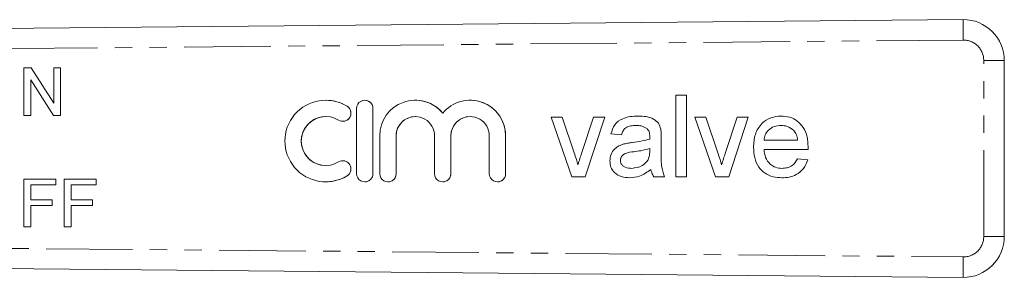
# Model space of a CAD drawing. Units: millimetres. Extents: x 129 to 277, y 84 to 263.
# Drawn here: x 205 to 277, y 101 to 120 of the extents above; entities that cross this region are included whole.
import ezdxf

# ---------------------------------------------------------------- set-up
doc = ezdxf.new("R2010")
doc.units = ezdxf.units.MM
doc.linetypes.add('PHANTOM', pattern=[12.7, 6.35, -1.27, 1.27, -1.27, 1.27, -1.27])

msp = doc.modelspace()

# ---------------------------------------------------------------- linework, layer by layer
at = {"color": 7, "linetype": 'Continuous', "lineweight": 15}
for p, q in [((194.408, 119.44), (274.381, 120.163)), ((277.408, 117.163), (277.408, 104.217)), ((205.485, 113.123), (205.485, 116.623)), ((205.485, 116.623), (206.007, 116.623)), ((206.007, 116.623), (207.684, 114.012)), ((206.007, 116.623), (207.684, 114.012)), ((206.007, 116.623), (206.007, 116.623)), ((207.684, 114.012), (207.684, 116.623)), ((207.684, 116.623), (208.177, 116.623)), ((208.177, 116.623), (208.177, 113.123)), ((208.177, 116.623), (208.177, 113.123)), ((208.177, 116.623), (208.177, 116.623)), ((205.979, 115.735), (205.979, 113.123)), ((207.656, 113.123), (205.979, 115.735)), ((205.979, 115.735), (205.979, 113.123)), ((227.627, 114.238), (227.627, 114.238)), ((230.489, 114.238), (230.489, 114.238)), ((234.198, 114.238), (234.197, 114.238)), ((238.215, 114.238), (238.215, 114.238)), ((253.319, 114.615), (254.088, 114.615)), ((253.319, 108.615), (253.319, 114.615)), ((253.319, 108.615), (253.319, 114.615)), ((254.088, 114.615), (254.088, 108.615)), ((229.889, 113.638), (229.889, 108.838)), ((231.089, 108.838), (231.089, 113.638)), ((231.089, 108.838), (231.089, 113.638)), ((205.979, 113.123), (205.485, 113.123)), ((205.979, 113.123), (205.979, 113.123)), ((208.177, 113.123), (207.656, 113.123)), ((208.177, 113.123), (208.177, 113.123)), ((227.627, 113.038), (227.627, 113.038)), ((234.198, 113.038), (234.197, 113.038)), ((238.215, 113.038), (238.215, 113.038)), ((244.165, 113), (244.979, 113)), ((245.689, 108.615), (244.165, 113)), ((245.689, 108.615), (244.165, 113)), ((244.979, 113), (245.852, 110.374)), ((246.396, 110.324), (247.274, 113)), ((246.396, 110.324), (247.274, 113)), ((248.088, 113), (246.664, 108.615)), ((247.274, 113), (248.088, 113)), ((254.703, 113), (255.517, 113)), ((256.227, 108.615), (254.703, 113)), ((256.227, 108.615), (254.703, 113)), ((255.517, 113), (256.391, 110.374)), ((256.934, 110.324), (257.812, 113)), ((256.934, 110.324), (257.812, 113)), ((258.626, 113), (257.202, 108.615)), ((257.812, 113), (258.626, 113)), ((228.876, 112.687), (228.877, 112.687)), ((250.398, 112.384), (250.398, 112.384)), ((251.197, 112.152), (251.197, 112.152)), ((261.034, 112.384), (261.034, 112.384)), ((261.959, 112.017), (261.959, 112.017)), ((231.589, 111.629), (231.589, 108.838)), ((232.789, 108.838), (232.789, 111.629)), ((232.789, 108.838), (232.789, 111.629)), ((235.606, 111.629), (235.606, 108.838)), ((236.806, 108.838), (236.806, 111.629)), ((236.806, 108.838), (236.806, 111.629)), ((239.623, 111.629), (239.623, 108.838)), ((240.823, 108.838), (240.823, 111.629)), ((240.824, 108.838), (240.824, 111.629)), ((249.319, 111.692), (248.549, 111.769)), ((249.319, 111.692), (248.549, 111.769)), ((248.549, 111.769), (248.549, 111.769)), ((251.392, 111.384), (251.392, 111.384)), ((251.396, 111.563), (251.395, 111.563)), ((252.242, 111.458), (252.242, 110.519)), ((259.78, 111.307), (262.241, 111.307)), ((262.241, 111.307), (262.241, 111.307)), ((249.492, 111.021), (249.492, 111.021)), ((250.124, 111.132), (250.124, 111.132)), ((251.392, 110.468), (251.395, 110.692)), ((251.392, 110.468), (251.396, 110.692)), ((251.396, 110.692), (251.395, 110.692)), ((259.011, 110.77), (259.011, 110.77)), ((263.007, 110.615), (259.78, 110.615)), ((246.396, 110.324), (246.396, 110.324)), ((251.278, 109.86), (251.278, 109.86)), ((251.392, 110.468), (251.392, 110.468)), ((256.934, 110.324), (256.934, 110.324)), ((262.233, 109.923), (262.987, 109.846)), ((227.627, 109.438), (227.627, 109.438)), ((228.877, 109.789), (228.876, 109.789)), ((246.126, 109.49), (246.126, 109.49)), ((248.472, 109.777), (248.472, 109.777)), ((250.083, 109.23), (250.083, 109.23)), ((251.472, 109.154), (251.472, 109.154)), ((256.665, 109.49), (256.665, 109.49)), ((261.09, 109.23), (261.09, 109.23)), ((205.485, 104.932), (205.485, 108.432)), ((205.485, 108.432), (207.818, 108.432)), ((207.818, 108.432), (207.818, 108.028)), ((207.818, 108.432), (207.819, 108.432)), ((207.819, 108.432), (207.819, 108.028)), ((208.446, 104.932), (208.446, 108.432)), ((208.446, 108.432), (210.78, 108.432)), ((210.78, 108.432), (210.78, 108.028)), ((210.78, 108.432), (210.78, 108.028)), ((210.78, 108.432), (210.78, 108.432)), ((246.664, 108.615), (245.689, 108.615)), ((252.472, 108.615), (251.703, 108.615)), ((254.088, 108.615), (253.319, 108.615)), ((257.202, 108.615), (256.227, 108.615)), ((205.979, 108.028), (205.979, 106.906)), ((205.979, 108.028), (205.979, 106.906)), ((207.818, 108.028), (205.979, 108.028)), ((207.818, 108.028), (207.819, 108.028)), ((208.94, 108.028), (208.94, 106.906)), ((210.78, 108.028), (208.94, 108.028)), ((208.94, 108.028), (208.94, 106.906)), ((210.78, 108.028), (210.78, 108.028)), ((227.627, 108.238), (227.627, 108.238)), ((230.489, 108.238), (230.489, 108.238)), ((232.189, 108.238), (232.189, 108.238)), ((236.206, 108.238), (236.206, 108.238)), ((240.223, 108.238), (240.224, 108.238)), ((205.979, 106.906), (207.549, 106.906)), ((205.979, 106.503), (205.979, 104.932)), ((207.549, 106.503), (205.979, 106.503)), ((205.979, 106.503), (205.979, 104.932)), ((207.549, 106.906), (207.549, 106.503)), ((207.549, 106.906), (207.549, 106.503)), ((207.549, 106.906), (207.549, 106.906)), ((207.549, 106.503), (207.549, 106.503)), ((208.94, 106.906), (210.51, 106.906)), ((208.94, 106.503), (208.94, 104.932)), ((210.51, 106.503), (208.94, 106.503)), ((208.94, 106.503), (208.94, 104.932)), ((210.51, 106.906), (210.51, 106.503)), ((210.51, 106.906), (210.511, 106.906)), ((210.51, 106.503), (210.511, 106.503)), ((210.511, 106.906), (210.511, 106.503)), ((205.979, 104.932), (205.485, 104.932)), ((205.979, 104.932), (205.979, 104.932)), ((208.94, 104.932), (208.446, 104.932)), ((208.94, 104.932), (208.94, 104.932)), ((274.381, 101.217), (194.408, 101.94))]:
    msp.add_line(p, q, dxfattribs=at)
at = {"color": 8, "linetype": 'PHANTOM', "lineweight": 0}
for p, q in [((274.385, 118.663), (194.408, 117.94)), ((275.899, 117.163), (277.408, 117.163)), ((275.899, 104.217), (275.899, 117.163)), ((229.189, 113.799), (229.189, 113.799)), ((231.089, 113.638), (231.089, 113.638)), ((232.789, 111.629), (232.789, 111.629)), ((236.806, 111.629), (236.806, 111.629)), ((240.823, 111.629), (240.824, 111.629)), ((229.189, 108.677), (229.189, 108.677)), ((231.089, 108.838), (231.089, 108.838)), ((232.789, 108.838), (232.789, 108.838)), ((236.806, 108.838), (236.806, 108.838)), ((240.823, 108.838), (240.824, 108.838)), ((275.899, 104.217), (277.408, 104.217)), ((194.408, 103.44), (274.385, 102.717))]:
    msp.add_line(p, q, dxfattribs=at)
for centre, radius, start, end in [((336.674, 119.6), 62.296, 179.48296, 180.86255), ((274.399, 117.163), 1.5, 0, 90.51772), ((274.399, 104.217), 1.5, 269.48228, 0), ((336.674, 101.78), 62.296, 179.13745, 180.51704)]:
    msp.add_arc(centre, radius, start, end, dxfattribs=at)
at = {"color": 7, "linetype": 'Continuous', "lineweight": 15}
for centre, radius, start, end in [((274.408, 117.163), 3, 0, 90.51772), ((227.627, 111.238), 3, 58.62133, 301.37867), ((227.627, 111.238), 3, 58.62034, 89.99991), ((230.489, 113.638), 0.6, 359.99955, 180.00045), ((230.489, 113.638), 0.6, 359.99935, 89.99947), ((234.197, 111.629), 2.609, 39.6459, 180.00084), ((234.198, 111.629), 2.609, 39.64541, 89.99994), ((238.215, 111.629), 2.609, 359.99894, 140.35426), ((238.215, 111.629), 2.609, 359.99946, 89.99952), ((228.876, 113.287), 0.6, 238.62189, 58.62035), ((228.877, 113.287), 0.6, 270.00078, 58.62057), ((227.627, 111.238), 1.8, 90.00065, 269.99935), ((227.627, 111.238), 1.8, 58.62137, 301.37863), ((234.198, 111.629), 1.409, 90.00077, 180.00042), ((234.197, 111.629), 1.409, 359.99914, 180.00086), ((238.215, 111.629), 1.409, 90.00047, 180.00042), ((238.215, 111.629), 1.409, 359.99928, 180.00072), ((228.876, 109.189), 0.6, 301.37964, 121.37812), ((228.877, 109.189), 0.6, 301.37946, 89.99919), ((227.627, 111.238), 3, 270.00007, 301.37969), ((230.489, 108.838), 0.6, 179.99956, 0.00044), ((230.489, 108.838), 0.6, 270.00053, 0.00064), ((232.189, 108.838), 0.6, 179.99956, 0.00044), ((232.189, 108.838), 0.6, 270.00053, 0.00064), ((236.206, 108.838), 0.6, 179.99911, 0.00089), ((236.206, 108.838), 0.6, 270.00053, 0.00064), ((240.223, 108.838), 0.6, 179.99887, 0.00113), ((240.224, 108.838), 0.6, 270.00093, 0.00024), ((274.408, 104.217), 3, 269.48228, 0)]:
    msp.add_arc(centre, radius, start, end, dxfattribs=at)
for points, knots in [([(248.549, 111.769), (248.62, 112.008), (248.76, 112.485), (249.353, 112.894), (249.96, 113.054), (250.344, 113.069), (250.536, 113.077)], [0, 0, 0, 0, 0.279817, 0.558083, 0.778904, 1, 1, 1, 1]), ([(248.549, 111.769), (248.62, 112.008), (248.761, 112.485), (249.353, 112.894), (249.96, 113.054), (250.344, 113.069), (250.536, 113.077)], [0, 0, 0, 0, 0.279818, 0.558083, 0.778907, 1, 1, 1, 1]), ([(250.536, 113.077), (250.733, 113.071), (251.127, 113.059), (251.656, 112.895), (252.07, 112.567), (252.159, 112.266), (252.204, 112.115)], [0, 0, 0, 0, 0.281029, 0.561202, 0.780172, 1, 1, 1, 1]), ([(259.011, 110.77), (259.03, 111.095), (259.068, 111.744), (259.553, 112.544), (260.272, 113.012), (260.782, 113.055), (261.037, 113.077)], [0, 0, 0, 0, 0.280748, 0.559775, 0.779665, 1, 1, 1, 1]), ([(259.011, 110.77), (259.03, 111.095), (259.068, 111.744), (259.553, 112.544), (260.272, 113.012), (260.782, 113.055), (261.037, 113.077)], [0, 0, 0, 0, 0.280748, 0.559775, 0.779665, 1, 1, 1, 1]), ([(261.037, 113.077), (261.249, 113.062), (261.672, 113.032), (262.244, 112.727), (262.706, 112.231), (262.973, 111.557), (262.998, 111.061), (263.011, 110.812)], [0, 0, 0, 0, 0.186785, 0.373259, 0.559834, 0.779604, 1, 1, 1, 1]), ([(250.398, 112.384), (250.267, 112.38), (250.005, 112.372), (249.642, 112.257), (249.42, 111.985), (249.352, 111.79), (249.319, 111.692)], [0, 0, 0, 0, 0.280857, 0.559752, 0.779501, 1, 1, 1, 1]), ([(251.197, 112.152), (251.058, 112.232), (250.81, 112.376), (250.524, 112.382), (250.398, 112.384)], [0, 0, 0, 0, 0.5578727, 1, 1, 1, 1]), ([(251.197, 112.152), (251.058, 112.232), (250.81, 112.376), (250.524, 112.382), (250.398, 112.384)], [0, 0, 0, 0, 0.557873, 1, 1, 1, 1]), ([(251.395, 111.563), (251.393, 111.686), (251.388, 111.905), (251.255, 112.077), (251.197, 112.152)], [0, 0, 0, 0, 0.561903, 1, 1, 1, 1]), ([(251.396, 111.563), (251.393, 111.686), (251.388, 111.905), (251.255, 112.077), (251.197, 112.152)], [0, 0, 0, 0, 0.561903, 1, 1, 1, 1]), ([(252.204, 112.115), (252.218, 111.993), (252.241, 111.774), (252.242, 111.554), (252.242, 111.458)], [0, 0, 0, 0, 0.559818, 1, 1, 1, 1]), ([(261.034, 112.384), (260.862, 112.37), (260.519, 112.341), (260.105, 112.075), (259.842, 111.709), (259.801, 111.441), (259.78, 111.307)], [0, 0, 0, 0, 0.2801919, 0.5597275, 0.7796423, 1, 1, 1, 1]), ([(261.959, 112.017), (261.806, 112.138), (261.532, 112.354), (261.186, 112.375), (261.034, 112.384)], [0, 0, 0, 0, 0.558512, 1, 1, 1, 1]), ([(261.959, 112.017), (261.806, 112.138), (261.532, 112.354), (261.186, 112.375), (261.034, 112.384)], [0, 0, 0, 0, 0.558512, 1, 1, 1, 1]), ([(262.241, 111.307), (262.221, 111.454), (262.186, 111.715), (262.028, 111.924), (261.959, 112.017)], [0, 0, 0, 0, 0.560676, 1, 1, 1, 1]), ([(262.241, 111.307), (262.221, 111.454), (262.186, 111.715), (262.028, 111.924), (261.959, 112.017)], [0, 0, 0, 0, 0.560676, 1, 1, 1, 1]), ([(250.124, 111.132), (250.364, 111.162), (250.793, 111.216), (251.209, 111.333), (251.392, 111.384)], [0, 0, 0, 0, 0.560187, 1, 1, 1, 1]), ([(250.124, 111.132), (250.364, 111.162), (250.793, 111.216), (251.209, 111.333), (251.392, 111.384)], [0, 0, 0, 0, 0.560187, 1, 1, 1, 1]), ([(251.392, 111.384), (251.392, 111.418), (251.394, 111.477), (251.395, 111.537), (251.395, 111.563)], [0, 0, 0, 0, 0.560024, 1, 1, 1, 1]), ([(251.392, 111.384), (251.393, 111.418), (251.394, 111.477), (251.395, 111.537), (251.396, 111.563)], [0, 0, 0, 0, 0.560024, 1, 1, 1, 1]), ([(248.472, 109.777), (248.489, 109.94), (248.522, 110.265), (248.788, 110.65), (249.13, 110.894), (249.371, 110.979), (249.492, 111.021)], [0, 0, 0, 0, 0.279567, 0.559201, 0.779438, 1, 1, 1, 1]), ([(248.472, 109.777), (248.489, 109.94), (248.522, 110.265), (248.788, 110.65), (249.131, 110.894), (249.371, 110.979), (249.492, 111.021)], [0, 0, 0, 0, 0.2795668, 0.5592006, 0.7794376, 1, 1, 1, 1]), ([(249.492, 111.021), (249.609, 111.047), (249.818, 111.093), (250.03, 111.12), (250.124, 111.132)], [0, 0, 0, 0, 0.5599117, 1, 1, 1, 1]), ([(249.492, 111.021), (249.609, 111.047), (249.818, 111.093), (250.03, 111.12), (250.124, 111.132)], [0, 0, 0, 0, 0.559912, 1, 1, 1, 1]), ([(251.395, 110.692), (251.183, 110.632), (250.802, 110.526), (250.41, 110.475), (250.238, 110.453)], [0, 0, 0, 0, 0.559758, 1, 1, 1, 1]), ([(261.078, 108.538), (260.863, 108.551), (260.434, 108.576), (259.835, 108.848), (259.342, 109.333), (259.05, 110.012), (259.024, 110.517), (259.011, 110.77)], [0, 0, 0, 0, 0.186956, 0.373469, 0.559943, 0.779636, 1, 1, 1, 1]), ([(261.078, 108.538), (260.863, 108.551), (260.434, 108.576), (259.835, 108.848), (259.342, 109.333), (259.05, 110.012), (259.024, 110.517), (259.011, 110.77)], [0, 0, 0, 0, 0.186954, 0.373469, 0.559943, 0.779636, 1, 1, 1, 1]), ([(259.78, 110.615), (259.804, 110.416), (259.851, 110.02), (260.173, 109.545), (260.62, 109.27), (260.933, 109.244), (261.09, 109.23)], [0, 0, 0, 0, 0.280634, 0.559686, 0.779659, 1, 1, 1, 1]), ([(263.011, 110.812), (263.01, 110.775), (263.009, 110.71), (263.008, 110.644), (263.007, 110.615)], [0, 0, 0, 0, 0.559999, 1, 1, 1, 1]), ([(245.852, 110.374), (245.908, 110.21), (246.006, 109.918), (246.09, 109.621), (246.126, 109.49)], [0, 0, 0, 0, 0.559981, 1, 1, 1, 1]), ([(246.126, 109.49), (246.173, 109.647), (246.256, 109.927), (246.353, 110.203), (246.396, 110.324)], [0, 0, 0, 0, 0.559987, 1, 1, 1, 1]), ([(246.126, 109.49), (246.173, 109.647), (246.256, 109.927), (246.353, 110.203), (246.396, 110.324)], [0, 0, 0, 0, 0.559987, 1, 1, 1, 1]), ([(250.238, 110.453), (250.019, 110.43), (249.745, 110.401), (249.454, 110.246), (249.337, 110.13), (249.257, 109.984), (249.247, 109.875), (249.242, 109.821)], [0, 0, 0, 0, 0.500279, 0.625327, 0.750271, 0.875147, 1, 1, 1, 1]), ([(249.242, 109.821), (249.25, 109.749), (249.266, 109.605), (249.402, 109.428), (249.667, 109.255), (249.911, 109.241), (250.083, 109.23)], [0, 0, 0, 0, 0.186564, 0.373469, 0.560615, 1, 1, 1, 1]), ([(250.083, 109.23), (250.354, 109.264), (250.837, 109.324), (251.143, 109.696), (251.278, 109.86)], [0, 0, 0, 0, 0.559759, 1, 1, 1, 1]), ([(250.083, 109.23), (250.354, 109.264), (250.837, 109.324), (251.143, 109.696), (251.278, 109.86)], [0, 0, 0, 0, 0.5597594, 1, 1, 1, 1]), ([(251.278, 109.86), (251.317, 109.97), (251.388, 110.167), (251.391, 110.376), (251.392, 110.468)], [0, 0, 0, 0, 0.558995, 1, 1, 1, 1]), ([(251.278, 109.86), (251.317, 109.97), (251.388, 110.167), (251.391, 110.376), (251.392, 110.468)], [0, 0, 0, 0, 0.558995, 1, 1, 1, 1]), ([(252.242, 110.519), (252.227, 110.155), (252.201, 109.506), (252.39, 108.887), (252.472, 108.615)], [0, 0, 0, 0, 0.561532, 1, 1, 1, 1]), ([(256.391, 110.374), (256.446, 110.21), (256.544, 109.918), (256.628, 109.621), (256.665, 109.49)], [0, 0, 0, 0, 0.559979, 1, 1, 1, 1]), ([(256.665, 109.49), (256.711, 109.647), (256.794, 109.927), (256.891, 110.203), (256.934, 110.324)], [0, 0, 0, 0, 0.559984, 1, 1, 1, 1]), ([(256.665, 109.49), (256.711, 109.647), (256.794, 109.927), (256.891, 110.203), (256.934, 110.324)], [0, 0, 0, 0, 0.559984, 1, 1, 1, 1]), ([(262.987, 109.846), (262.9, 109.627), (262.727, 109.188), (262.203, 108.763), (261.63, 108.564), (261.262, 108.547), (261.078, 108.538)], [0, 0, 0, 0, 0.27969, 0.558985, 0.779303, 1, 1, 1, 1]), ([(261.09, 109.23), (261.222, 109.238), (261.487, 109.253), (261.941, 109.443), (262.122, 109.741), (262.233, 109.923)], [0, 0, 0, 0, 0.281282, 0.561904, 1, 1, 1, 1]), ([(261.09, 109.23), (261.223, 109.238), (261.487, 109.253), (261.941, 109.443), (262.122, 109.741), (262.233, 109.923)], [0, 0, 0, 0, 0.281282, 0.561904, 1, 1, 1, 1]), ([(249.908, 108.538), (249.707, 108.55), (249.307, 108.573), (248.809, 108.864), (248.514, 109.304), (248.486, 109.62), (248.472, 109.777)], [0, 0, 0, 0, 0.280816, 0.559691, 0.779696, 1, 1, 1, 1]), ([(249.908, 108.538), (249.707, 108.55), (249.307, 108.573), (248.809, 108.864), (248.514, 109.304), (248.486, 109.62), (248.472, 109.777)], [0, 0, 0, 0, 0.280816, 0.559691, 0.779696, 1, 1, 1, 1]), ([(251.472, 109.154), (251.21, 108.958), (250.741, 108.609), (250.162, 108.56), (249.908, 108.538)], [0, 0, 0, 0, 0.5599731, 1, 1, 1, 1]), ([(251.703, 108.615), (251.642, 108.708), (251.533, 108.874), (251.491, 109.068), (251.472, 109.154)], [0, 0, 0, 0, 0.559697, 1, 1, 1, 1]), ([(251.703, 108.615), (251.642, 108.708), (251.533, 108.874), (251.491, 109.068), (251.472, 109.154)], [0, 0, 0, 0, 0.559697, 1, 1, 1, 1])]:
    msp.add_open_spline(points, degree=3, knots=knots, dxfattribs=at)

doc.saveas('drawing.dxf')
